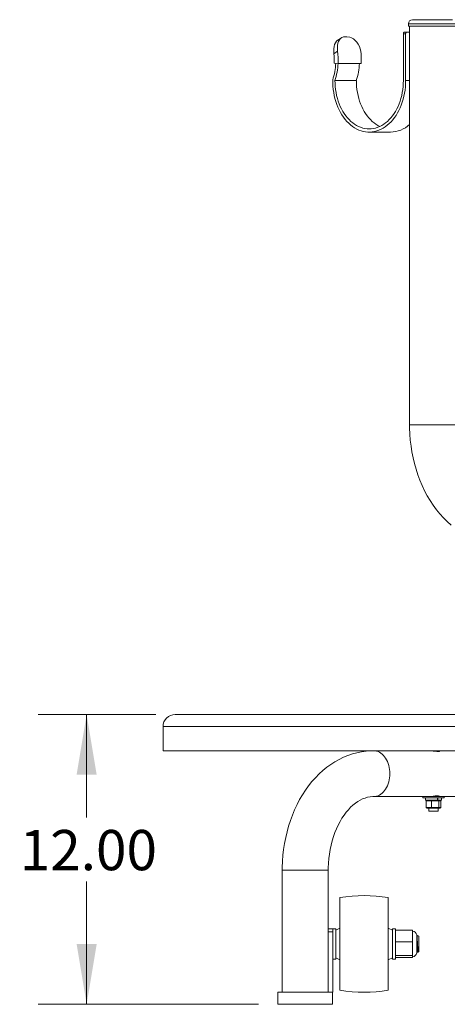
# Model space of a CAD drawing. Units: inches. Extents: x 9 to 119, y 41 to 140.
# Drawn here: x 9 to 27, y 41 to 81 of the extents above; entities that cross this region are included whole.
import ezdxf

# ---------------------------------------------------------------- set-up
doc = ezdxf.new("R2010")
doc.units = ezdxf.units.IN
doc.header["$MEASUREMENT"] = 0
doc.layers.add('FORMAT', color=7, linetype='Continuous', lineweight=0)
doc.styles.add('SLDTEXTSTYLE0', font='TXT', dxfattribs={"width": 0.75})
doc.dimstyles.new('SLDDIMSTYLE0', dxfattribs={"dimtxt": 2.222222, "dimasz": 2.496, "dimexe": 0, "dimexo": 0.0625, "dimgap": 0.555556, "dimtad": 0, "dimtih": 1, "dimtoh": 1, "dimzin": 4, "dimdsep": 46, "dimtxsty": 'SLDTEXTSTYLE0', "dimsah": 1, "dimcen": 0.09, "dimadec": 0, "dimazin": 0, "dimtfac": 1, "dimtdec": 3, "dimtofl": 0, "dimtmove": 0, "dimatfit": 3, "dimfxl": 0, "dimtolj": 1, "dimtzin": 12, "dimarcsym": 0})

# ---------------------------------------------------------------- blocks, each defined once
blk = doc.blocks.new('*D1')
at = {"layer": 'FORMAT'}
for p, q in [((14.978, 52.598), (10.118, 52.598)), ((12.118, 52.598), (12.118, 48.335)), ((12.118, 40.598), (12.118, 45.688)), ((19.231, 40.598), (10.118, 40.598))]:
    blk.add_line(p, q, dxfattribs=at)
for points in [[(12.118, 52.598), (11.702, 50.102), (12.534, 50.102)], [(12.118, 40.598), (12.534, 43.094), (11.702, 43.094)]]:
    blk.add_solid(points, dxfattribs=at)
at = {"layer": 'FORMAT', "insert": (9.349, 47.817), "char_height": 1.6667, "attachment_point": 1, "style": 'SLDTEXTSTYLE0'}
blk.add_mtext('{12.00}', dxfattribs=at)

msp = doc.modelspace()

# ---------------------------------------------------------------- linework, layer by layer
at = {"color": 7, "linetype": 'Continuous', "lineweight": 15}
for p, q in [((25.429, 81.193), (25.429, 81.098)), ((27.429, 81.193), (25.429, 81.193)), ((25.604, 81.368), (27.254, 81.368)), ((25.315, 80.785), (25.22, 80.785)), ((25.22, 78.848), (25.22, 80.785)), ((25.264, 80.848), (25.359, 80.848)), ((25.315, 78.848), (25.315, 80.785)), ((25.359, 80.848), (25.479, 80.848)), ((25.429, 81.098), (27.429, 81.098)), ((25.479, 81.098), (25.479, 64.598)), ((22.662, 80.622), (22.51, 80.524)), ((22.816, 80.664), (22.887, 80.664)), ((22.503, 80.06), (22.346, 79.959)), ((22.355, 79.568), (22.521, 79.554)), ((22.521, 79.554), (23.475, 79.554)), ((22.392, 78.848), (23.276, 78.848)), ((25.315, 78.848), (25.479, 78.848)), ((23.806, 76.714), (24.69, 76.714)), ((25.479, 64.598), (25.757, 64.598)), ((25.757, 64.598), (27.379, 64.598)), ((15.778, 52.598), (51.04, 52.598)), ((15.278, 52.098), (15.278, 51.098)), ((51.394, 52.098), (15.278, 52.098)), ((15.278, 51.098), (51.394, 51.098)), ((26.655, 51.065), (26.655, 51.098)), ((23.989, 49.198), (26.158, 49.198)), ((26.03, 49.198), (26.03, 49.147)), ((26.03, 49.147), (26.04, 49.147)), ((26.04, 49.147), (26.905, 49.147)), ((26.132, 49.147), (26.132, 49.05)), ((26.633, 49.05), (26.132, 49.05)), ((26.158, 49.198), (26.905, 49.198)), ((26.384, 49.022), (26.158, 49.022)), ((26.158, 48.753), (26.158, 49.022)), ((26.694, 49.022), (26.384, 49.022)), ((26.384, 48.753), (26.384, 49.022)), ((26.633, 49.147), (26.633, 49.05)), ((26.642, 49.147), (26.642, 49.05)), ((26.802, 49.05), (26.642, 49.05)), ((26.655, 49.198), (26.655, 49.23)), ((26.694, 48.753), (26.694, 49.022)), ((26.777, 49.022), (26.694, 49.022)), ((26.777, 48.753), (26.777, 49.022)), ((26.802, 49.05), (26.802, 49.147)), ((26.905, 49.147), (26.905, 49.198)), ((26.905, 49.198), (28.232, 49.198)), ((26.158, 48.753), (26.384, 48.753)), ((26.393, 48.725), (26.189, 48.725)), ((26.28, 48.725), (26.28, 48.598)), ((26.335, 48.598), (26.28, 48.598)), ((26.655, 48.598), (26.335, 48.598)), ((26.384, 48.753), (26.694, 48.753)), ((26.671, 48.725), (26.393, 48.725)), ((26.655, 48.598), (26.655, 48.725)), ((26.746, 48.725), (26.671, 48.725)), ((26.694, 48.753), (26.777, 48.753)), ((20.211, 46.148), (20.211, 41.098)), ((20.211, 46.148), (21.832, 46.148)), ((21.832, 46.148), (22.111, 46.148)), ((22.111, 41.098), (22.111, 46.148)), ((22.111, 43.723), (22.298, 43.723)), ((22.423, 43.723), (22.298, 43.723)), ((22.598, 43.749), (22.423, 43.673)), ((24.773, 43.673), (24.598, 43.749)), ((24.898, 43.723), (24.773, 43.723)), ((25.598, 43.662), (24.898, 43.662)), ((25.598, 43.662), (25.598, 43.42)), ((22.111, 43.598), (22.298, 43.598)), ((22.298, 43.598), (22.298, 41.098)), ((25.598, 43.42), (25.598, 43.178)), ((25.776, 43.427), (25.772, 43.432)), ((25.772, 43.426), (25.773, 43.427)), ((25.795, 43.429), (25.773, 43.427)), ((25.8, 43.438), (25.794, 43.424)), ((25.861, 43.425), (25.805, 43.445)), ((25.598, 43.178), (24.898, 43.178)), ((25.598, 43.178), (25.598, 42.896)), ((25.598, 42.896), (25.598, 42.613)), ((22.298, 42.473), (22.423, 42.473)), ((22.423, 42.523), (22.598, 42.446)), ((24.598, 42.446), (24.773, 42.523)), ((24.773, 42.473), (24.898, 42.473)), ((25.598, 42.613), (24.898, 42.613)), ((25.598, 42.533), (24.898, 42.533)), ((25.598, 42.613), (25.598, 42.573)), ((25.598, 42.573), (25.598, 42.533)), ((25.772, 42.75), (25.774, 42.748)), ((25.782, 42.742), (25.835, 42.761)), ((25.839, 42.771), (25.836, 42.762)), ((25.837, 42.766), (25.853, 42.768)), ((25.853, 42.77), (25.853, 42.78)), ((25.854, 42.768), (25.861, 42.771)), ((20.031, 41.098), (20.031, 40.598)), ((22.291, 41.098), (20.031, 41.098)), ((22.291, 40.598), (22.291, 41.098)), ((22.291, 41.098), (22.298, 41.098)), ((22.291, 40.598), (20.031, 40.598))]:
    msp.add_line(p, q, dxfattribs=at)
at = {"color": 7, "linetype": 'Continuous', "lineweight": 15, "flags": 128}
for points in [[(25.22, 80.785), (25.221, 80.797), (25.223, 80.809), (25.228, 80.82), (25.233, 80.829), (25.24, 80.837), (25.247, 80.843), (25.256, 80.847), (25.264, 80.848)], [(25.359, 80.848), (25.35, 80.847), (25.342, 80.843), (25.334, 80.837), (25.328, 80.829), (25.322, 80.82), (25.318, 80.809), (25.316, 80.797), (25.315, 80.785)], [(22.346, 79.959), (22.34, 80.061), (22.343, 80.163), (22.355, 80.255), (22.378, 80.341), (22.409, 80.412), (22.451, 80.472), (22.501, 80.518), (22.511, 80.523)], [(22.816, 80.664), (22.745, 80.656), (22.68, 80.632), (22.624, 80.592), (22.578, 80.538), (22.542, 80.47), (22.516, 80.39), (22.5, 80.302), (22.495, 80.206), (22.503, 80.06)], [(23.457, 80.06), (23.438, 80.163), (23.404, 80.263), (23.357, 80.356), (23.298, 80.44), (23.23, 80.512), (23.157, 80.571), (23.079, 80.616), (23, 80.647), (22.887, 80.664)], [(25.315, 78.848), (25.312, 78.716), (25.303, 78.584), (25.289, 78.454), (25.269, 78.325), (25.243, 78.198), (25.212, 78.074), (25.176, 77.952), (25.134, 77.834), (25.087, 77.72), (25.035, 77.61), (24.979, 77.505), (24.918, 77.405), (24.853, 77.311), (24.783, 77.222), (24.71, 77.14), (24.634, 77.064), (24.554, 76.995), (24.472, 76.933), (24.387, 76.878), (24.3, 76.831), (24.211, 76.792), (24.12, 76.761), (24.028, 76.737), (23.936, 76.722), (23.842, 76.714), (23.749, 76.715), (23.656, 76.724), (23.563, 76.741), (23.472, 76.767), (23.381, 76.8), (23.293, 76.841), (23.206, 76.89), (23.121, 76.946), (23.04, 77.009), (22.961, 77.08), (22.885, 77.157), (22.813, 77.241), (22.745, 77.331), (22.68, 77.426), (22.62, 77.528), (22.565, 77.634), (22.514, 77.745), (22.468, 77.86), (22.428, 77.978), (22.392, 78.101), (22.362, 78.226), (22.338, 78.353), (22.319, 78.482), (22.306, 78.613), (22.299, 78.745), (22.297, 78.877)], [(25.22, 78.848), (25.217, 78.722), (25.209, 78.597), (25.195, 78.473), (25.176, 78.35), (25.151, 78.23), (25.121, 78.111), (25.085, 77.996), (25.045, 77.884), (25, 77.776), (24.95, 77.672), (24.896, 77.573), (24.837, 77.479), (24.774, 77.39), (24.707, 77.307), (24.637, 77.23), (24.564, 77.159), (24.487, 77.095), (24.408, 77.038), (24.326, 76.988), (24.243, 76.946), (24.158, 76.911), (24.071, 76.883), (23.983, 76.863), (23.895, 76.852), (23.806, 76.848), (23.717, 76.852), (23.629, 76.863), (23.541, 76.883), (23.454, 76.911), (23.369, 76.946), (23.285, 76.988), (23.204, 77.038), (23.125, 77.095), (23.048, 77.159), (22.975, 77.23), (22.904, 77.307), (22.838, 77.39), (22.775, 77.479), (22.716, 77.573), (22.662, 77.672), (22.612, 77.776), (22.567, 77.884), (22.526, 77.996), (22.491, 78.111), (22.461, 78.23), (22.436, 78.35), (22.417, 78.473), (22.403, 78.597), (22.394, 78.722), (22.392, 78.848)], [(24.248, 76.948), (24.169, 76.988), (24.088, 77.038), (24.008, 77.095), (23.932, 77.159), (23.858, 77.23), (23.788, 77.307), (23.722, 77.39), (23.659, 77.479), (23.6, 77.573), (23.546, 77.672), (23.496, 77.776), (23.45, 77.884), (23.41, 77.996), (23.375, 78.111), (23.345, 78.23), (23.32, 78.35), (23.301, 78.473), (23.287, 78.597), (23.278, 78.722), (23.276, 78.848)], [(25.479, 64.598), (25.48, 64.461), (25.49, 64.211), (25.509, 63.963), (25.538, 63.715), (25.576, 63.47), (25.623, 63.228), (25.68, 62.989), (25.746, 62.753), (25.821, 62.522), (25.905, 62.296), (25.998, 62.076), (26.099, 61.861), (26.209, 61.654), (26.327, 61.453), (26.453, 61.261), (26.587, 61.078), (26.728, 60.903), (26.876, 60.738), (27.031, 60.584), (27.192, 60.44)], [(23.989, 51.098), (23.867, 51.095), (23.676, 51.081), (23.486, 51.055), (23.297, 51.016), (23.111, 50.965), (22.927, 50.902), (22.745, 50.827), (22.566, 50.741), (22.392, 50.642), (22.221, 50.532), (22.054, 50.411), (21.892, 50.279), (21.735, 50.136), (21.584, 49.982), (21.44, 49.818), (21.301, 49.645), (21.17, 49.462), (21.046, 49.271), (20.93, 49.072), (20.822, 48.865), (20.722, 48.652), (20.63, 48.432), (20.547, 48.206), (20.473, 47.975), (20.408, 47.74), (20.352, 47.501), (20.305, 47.259), (20.268, 47.014), (20.24, 46.767), (20.221, 46.518), (20.212, 46.269), (20.211, 46.148)], [(23.989, 51.098), (24.051, 51.094), (24.112, 51.082), (24.173, 51.061), (24.232, 51.034), (24.288, 50.998), (24.343, 50.955), (24.394, 50.906), (24.442, 50.85), (24.485, 50.788), (24.525, 50.72), (24.56, 50.648), (24.59, 50.571), (24.615, 50.491), (24.635, 50.408), (24.649, 50.322), (24.658, 50.235), (24.661, 50.148)], [(26.655, 51.097), (26.661, 51.097), (26.701, 51.092), (26.717, 51.082), (26.706, 51.071), (26.667, 51.065), (26.607, 51.066), (26.533, 51.073), (26.452, 51.083), (26.369, 51.093), (26.298, 51.098), (26.292, 51.097)], [(24.661, 50.148), (24.658, 50.06), (24.649, 49.973), (24.635, 49.888), (24.615, 49.805), (24.59, 49.724), (24.56, 49.648), (24.525, 49.575), (24.485, 49.508), (24.442, 49.446), (24.394, 49.39), (24.343, 49.34), (24.288, 49.297), (24.232, 49.262), (24.173, 49.234), (24.112, 49.214), (24.051, 49.202), (23.99, 49.198)], [(22.111, 46.148), (22.112, 46.245), (22.12, 46.438), (22.135, 46.63), (22.159, 46.82), (22.19, 47.006), (22.229, 47.189), (22.275, 47.368), (22.328, 47.541), (22.387, 47.707), (22.452, 47.868), (22.523, 48.02), (22.6, 48.165), (22.681, 48.302), (22.766, 48.429), (22.854, 48.547), (22.946, 48.656), (23.04, 48.754), (23.136, 48.843), (23.234, 48.922), (23.333, 48.99), (23.433, 49.049), (23.534, 49.099), (23.636, 49.138), (23.74, 49.168), (23.846, 49.188), (23.956, 49.197), (23.989, 49.198)], [(26.293, 49.198), (26.309, 49.198), (26.379, 49.203), (26.459, 49.213), (26.543, 49.224), (26.618, 49.231), (26.675, 49.23), (26.709, 49.223), (26.717, 49.212), (26.697, 49.202), (26.655, 49.198)], [(22.598, 41.182), (22.598, 41.183), (22.598, 41.191), (22.598, 41.207), (22.598, 41.231), (22.598, 41.262), (22.598, 41.302), (22.598, 41.349), (22.598, 41.403), (22.598, 41.465), (22.598, 41.533), (22.598, 41.608), (22.598, 41.689), (22.598, 41.776), (22.598, 41.869), (22.598, 41.966), (22.598, 42.069), (22.598, 42.176), (22.598, 42.286), (22.598, 42.4), (22.598, 42.517), (22.598, 42.637), (22.598, 42.758), (22.598, 42.881), (22.598, 43.005), (22.598, 43.129), (22.598, 43.253), (22.598, 43.376), (22.598, 43.498), (22.598, 43.619), (22.598, 43.737), (22.598, 43.852), (22.598, 43.965), (22.598, 44.074), (22.598, 44.178), (22.598, 44.278), (22.598, 44.374), (22.598, 44.464), (22.598, 44.548), (22.598, 44.626), (22.598, 44.697), (22.598, 44.762), (22.598, 44.82), (22.598, 44.871), (22.598, 44.914), (22.598, 44.95), (22.598, 44.978), (22.598, 44.998), (22.598, 45.01), (22.598, 45.014)], [(24.598, 41.182), (24.598, 41.183), (24.598, 41.191), (24.598, 41.207), (24.598, 41.231), (24.598, 41.262), (24.598, 41.302), (24.598, 41.349), (24.598, 41.403), (24.598, 41.465), (24.598, 41.533), (24.598, 41.608), (24.598, 41.689), (24.598, 41.776), (24.598, 41.869), (24.598, 41.966), (24.598, 42.069), (24.598, 42.176), (24.598, 42.286), (24.598, 42.4), (24.598, 42.517), (24.598, 42.637), (24.598, 42.758), (24.598, 42.881), (24.598, 43.005), (24.598, 43.129), (24.598, 43.253), (24.598, 43.376), (24.598, 43.498), (24.598, 43.619), (24.598, 43.737), (24.598, 43.852), (24.598, 43.965), (24.598, 44.074), (24.598, 44.178), (24.598, 44.278), (24.598, 44.374), (24.598, 44.464), (24.598, 44.548), (24.598, 44.626), (24.598, 44.697), (24.598, 44.762), (24.598, 44.82), (24.598, 44.871), (24.598, 44.914), (24.598, 44.95), (24.598, 44.978), (24.598, 44.998), (24.598, 45.01), (24.598, 45.014)], [(22.298, 43.723), (22.298, 43.72), (22.298, 43.713), (22.298, 43.702), (22.298, 43.686), (22.298, 43.667), (22.298, 43.646), (22.298, 43.622), (22.298, 43.598)], [(22.423, 43.723), (22.423, 43.721), (22.423, 43.712), (22.423, 43.695), (22.423, 43.67), (22.423, 43.637), (22.423, 43.598), (22.423, 43.552), (22.423, 43.5), (22.423, 43.443), (22.423, 43.381), (22.423, 43.316), (22.423, 43.248), (22.423, 43.178), (22.423, 43.107), (22.423, 43.035), (22.423, 42.965), (22.423, 42.896), (22.423, 42.83), (22.423, 42.767), (22.423, 42.709), (22.423, 42.656)], [(24.773, 43.723), (24.773, 43.72), (24.773, 43.71), (24.773, 43.692), (24.773, 43.666), (24.773, 43.632), (24.773, 43.592), (24.773, 43.545), (24.773, 43.493), (24.773, 43.435), (24.773, 43.373), (24.773, 43.307), (24.773, 43.238), (24.773, 43.168), (24.773, 43.097), (24.773, 43.026), (24.773, 42.955), (24.773, 42.887), (24.773, 42.821), (24.773, 42.759), (24.773, 42.701), (24.773, 42.649)], [(24.898, 43.723), (24.898, 43.72), (24.898, 43.71), (24.898, 43.692), (24.898, 43.666), (24.898, 43.632), (24.898, 43.592), (24.898, 43.545), (24.898, 43.493), (24.898, 43.435), (24.898, 43.373), (24.898, 43.307), (24.898, 43.238), (24.898, 43.168), (24.898, 43.097), (24.898, 43.026), (24.898, 42.955), (24.898, 42.887), (24.898, 42.821), (24.898, 42.759), (24.898, 42.701), (24.898, 42.649)], [(25.772, 42.723), (25.772, 42.725), (25.772, 42.735), (25.772, 42.752), (25.772, 42.777), (25.772, 42.809), (25.772, 42.847), (25.772, 42.89), (25.772, 42.938), (25.772, 42.989), (25.772, 43.042), (25.772, 43.097), (25.772, 43.151), (25.772, 43.205), (25.772, 43.256), (25.772, 43.304), (25.772, 43.347), (25.772, 43.385), (25.772, 43.417), (25.772, 43.442), (25.772, 43.46), (25.772, 43.47), (25.772, 43.473)], [(25.853, 42.78), (25.846, 42.796), (25.84, 42.821), (25.833, 42.852), (25.826, 42.889), (25.819, 42.932), (25.813, 42.979), (25.807, 43.028), (25.801, 43.079), (25.796, 43.131), (25.792, 43.182), (25.789, 43.231), (25.787, 43.277), (25.786, 43.318), (25.786, 43.354), (25.787, 43.384), (25.789, 43.406), (25.792, 43.421), (25.794, 43.424)], [(25.805, 43.445), (25.805, 43.445), (25.798, 43.429), (25.795, 43.376), (25.794, 43.352), (25.796, 43.277), (25.801, 43.172), (25.81, 43.059), (25.821, 42.951), (25.834, 42.861), (25.846, 42.799), (25.853, 42.78)], [(25.861, 42.872), (25.861, 42.912), (25.861, 42.956), (25.861, 43.004), (25.861, 43.054), (25.861, 43.105), (25.861, 43.156), (25.861, 43.206), (25.861, 43.253), (25.861, 43.296), (25.861, 43.334), (25.861, 43.367), (25.861, 43.393), (25.861, 43.411), (25.861, 43.422), (25.861, 43.425)], [(25.837, 42.766), (25.836, 42.766), (25.831, 42.771), (25.825, 42.784), (25.818, 42.805), (25.812, 42.833), (25.805, 42.867), (25.798, 42.907), (25.791, 42.952), (25.785, 43), (25.779, 43.051), (25.774, 43.103), (25.772, 43.126)], [(25.834, 42.764), (25.822, 42.77), (25.804, 42.816), (25.783, 42.897), (25.772, 42.952)], [(25.861, 42.771), (25.861, 42.771), (25.861, 42.776), (25.861, 42.789), (25.861, 42.81), (25.861, 42.838), (25.861, 42.872)], [(22.423, 42.656), (22.423, 42.608), (22.423, 42.567), (22.423, 42.533), (22.423, 42.506), (22.423, 42.487), (22.423, 42.476), (22.423, 42.473)], [(24.773, 42.649), (24.773, 42.602), (24.773, 42.562), (24.773, 42.529), (24.773, 42.503), (24.773, 42.485), (24.773, 42.475), (24.773, 42.473)], [(24.898, 42.649), (24.898, 42.602), (24.898, 42.562), (24.898, 42.529), (24.898, 42.503), (24.898, 42.485), (24.898, 42.475), (24.898, 42.473)]]:
    msp.add_lwpolyline(points, dxfattribs=at)
at = {"color": 7, "linetype": 'Continuous', "lineweight": 15}
for centre, radius, start, end in [((25.604, 81.193), 0.175, 90, 180), ((19.358, 79.689), 2.999, 357.6772, 5.1689), ((19.197, 79.689), 3.326, 357.6737, 6.404), ((20.152, 79.689), 3.326, 357.6737, 6.404), ((19.747, 79.71), 2.683, 341.8883, 356.8988), ((19.66, 79.709), 2.864, 342.4872, 356.9073), ((20.544, 79.709), 2.864, 342.4874, 356.9637), ((24.666, 77.911), 1.2, 271.1493, 312.6353), ((15.778, 52.098), 0.5, 90, 180), ((23.598, 39.098), 6, 80.4059, 99.5941), ((25.598, 43.452), 0.175, 6.8921, 90), ((25.598, 42.744), 0.175, 270, 353.1079), ((23.598, 47.098), 6, 260.4059, 279.5941)]:
    msp.add_arc(centre, radius, start, end, dxfattribs=at)
for centre, major_axis, ratio, start_param, end_param in [((26.189, 49.022), (0.0312, 0), 0.896575, 1.570796, 3.141593), ((26.393, 49.022), (0, 0.028), 0.298858, 0, 7.853982), ((26.671, 49.022), (0, 0.028), 0.816497, 4.712389, 6.283185), ((26.746, 49.022), (0.0312, 0), 0.896575, 0, 1.570796), ((26.189, 48.753), (0.0312, 0), 0.896575, 3.141593, 4.712389), ((26.393, 48.753), (0, 0.028), 0.298858, 1.570796, 3.141593), ((26.671, 48.753), (0, 0.028), 0.816497, 3.141593, 4.712389), ((26.746, 48.753), (0.0312, 0), 0.896575, 4.712389, 6.283185)]:
    msp.add_ellipse(centre, major_axis=major_axis, ratio=ratio, start_param=start_param, end_param=end_param, dxfattribs=at)

# ---------------------------------------------------------------- dimensions: what is measured, and where the dimension line sits
at = {"layer": 'FORMAT'}
dim = msp.add_linear_dim(base=(12.118, 52.598), p1=(20.031, 40.598), p2=(15.778, 52.598), angle=90, dimstyle='SLDDIMSTYLE0', override={"dimtxt": 2.222222, "dimasz": 2.496, "dimexe": 2, "dimexo": 0.8, "dimgap": 0.96}, dxfattribs=at)
dim.commit()
dim.dimension.update_dxf_attribs({"geometry": '*D1', "text_midpoint": (12.118, 47.012), "dimtype": 160})

doc.saveas('drawing.dxf')
